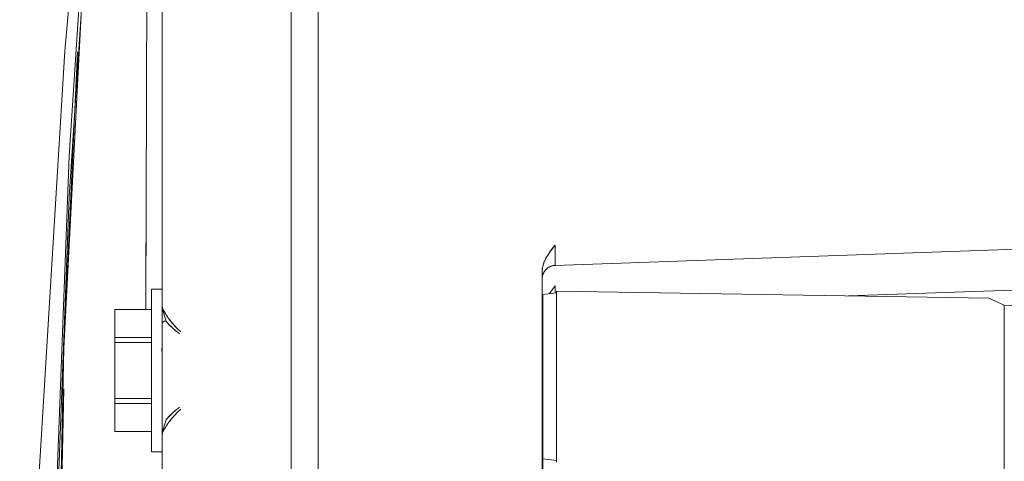
# Model space of a CAD drawing. Units: millimetres. Extents: x -1327 to 1947, y 3796 to 8679.
# Drawn here: x 1156 to 1229, y 6523 to 6556 of the extents above; entities that cross this region are included whole.
import ezdxf

# ---------------------------------------------------------------- set-up
doc = ezdxf.new("R2010")
doc.units = ezdxf.units.MM
doc.layers.add('Make2D$Visible$Curves$0', color=254, linetype='Continuous', lineweight=0, true_color=0xbebebe)

msp = doc.modelspace()

# ---------------------------------------------------------------- linework, layer by layer
at = {"layer": 'Make2D$Visible$Curves$0'}
for points in [[(1166.586, 6645.963), (1166.586, 6534.75)], [(1176.086, 6416.021), (1176.086, 6643.993)], [(1178.086, 6643.944), (1178.086, 6416.076)], [(1159.348, 6531.663), (1161.579, 6574.698), (1164.921, 6617.66)], [(1156.084, 6451.818), (1156.236, 6485.753), (1157.348, 6519.669), (1159.419, 6553.541), (1162.446, 6587.34)], [(1162.446, 6587.34), (1159.739, 6545.797), (1158.149, 6504.196), (1157.679, 6462.568)], [(1162.446, 6584.34), (1159.739, 6542.797), (1158.149, 6501.196), (1157.679, 6459.568)], [(1165.444, 6558.221), (1165.371, 6534.505)], [(1160.339, 6553.467), (1159.348, 6531.663)], [(1165.37, 6534.505), (1165.397, 6544.376)], [(1195.551, 6539.252), (1195.376, 6539.035), (1195.203, 6538.811), (1195.12, 6538.696), (1195.04, 6538.58), (1194.964, 6538.461), (1194.928, 6538.402), (1194.893, 6538.341), (1194.86, 6538.281), (1194.828, 6538.221), (1194.798, 6538.159), (1194.769, 6538.096), (1194.742, 6538.033), (1194.717, 6537.969), (1194.694, 6537.904), (1194.673, 6537.839), (1194.653, 6537.772), (1194.636, 6537.705), (1194.628, 6537.672), (1194.621, 6537.638), (1194.615, 6537.604), (1194.609, 6537.57), (1194.604, 6537.535), (1194.599, 6537.501), (1194.595, 6537.466), (1194.592, 6537.431), (1194.589, 6537.396), (1194.587, 6537.361), (1194.586, 6537.326), (1194.586, 6537.291)], [(1195.15, 6538.736), (1195.344, 6538.994), (1195.546, 6539.246)], [(1195.551, 6539.252), (1195.537, 6538.214), (1195.54, 6537.89), (1195.541, 6537.836), (1195.544, 6537.796), (1195.545, 6537.78), (1195.546, 6537.774), (1195.546, 6537.768), (1195.547, 6537.763), (1195.547, 6537.761), (1195.548, 6537.759), (1195.548, 6537.759), (1195.548, 6537.758), (1195.548, 6537.757), (1195.549, 6537.756), (1195.549, 6537.756), (1195.549, 6537.755), (1195.549, 6537.755), (1195.549, 6537.754)], [(1195.546, 6539.246), (1195.551, 6539.252)], [(1240.628, 6539.327), (1195.551, 6537.753)], [(1194.692, 6537.886), (1194.712, 6537.943), (1194.734, 6537.999), (1194.757, 6538.055), (1194.781, 6538.111), (1194.806, 6538.165), (1194.833, 6538.22), (1194.861, 6538.274), (1194.889, 6538.327), (1194.95, 6538.432), (1195.014, 6538.535), (1195.081, 6538.637), (1195.15, 6538.736)], [(1222.014, 6538.677), (1222.014, 6538.677)], [(1194.586, 6537.282), (1194.588, 6537.344), (1194.591, 6537.405), (1194.597, 6537.467), (1194.605, 6537.528), (1194.615, 6537.588), (1194.626, 6537.649), (1194.64, 6537.709), (1194.655, 6537.769), (1194.673, 6537.828), (1194.692, 6537.886)], [(1194.586, 6536.753), (1194.586, 6536.788), (1194.588, 6536.822), (1194.591, 6536.856), (1194.595, 6536.89), (1194.6, 6536.923), (1194.607, 6536.957), (1194.614, 6536.99), (1194.623, 6537.023), (1194.633, 6537.056), (1194.644, 6537.088), (1194.656, 6537.12), (1194.669, 6537.152), (1194.683, 6537.183), (1194.698, 6537.213), (1194.714, 6537.243), (1194.731, 6537.273), (1194.75, 6537.302), (1194.769, 6537.33), (1194.789, 6537.357), (1194.81, 6537.384), (1194.832, 6537.41), (1194.855, 6537.436), (1194.878, 6537.46), (1194.903, 6537.484), (1194.928, 6537.507), (1194.954, 6537.529), (1194.981, 6537.55), (1195.009, 6537.57), (1195.037, 6537.589), (1195.066, 6537.608), (1195.095, 6537.625), (1195.125, 6537.641), (1195.156, 6537.656), (1195.187, 6537.67), (1195.218, 6537.684), (1195.25, 6537.696), (1195.283, 6537.706), (1195.315, 6537.716), (1195.348, 6537.725), (1195.382, 6537.732), (1195.415, 6537.739), (1195.449, 6537.744), (1195.483, 6537.748), (1195.517, 6537.751), (1195.551, 6537.753)], [(1195.551, 6537.753), (1195.549, 6537.754)], [(1194.586, 6537.279), (1194.586, 6537.282)], [(1194.586, 6537.279), (1194.586, 6416.653)], [(1240.628, 6536.327), (1217.16, 6535.508)], [(1165.786, 6536.01), (1166.586, 6536.01)], [(1165.786, 6536.01), (1165.786, 6530.01)], [(1194.636, 6535.595), (1195.636, 6535.718)], [(1194.636, 6530.84), (1194.636, 6535.595)], [(1195.091, 6535.651), (1195.238, 6535.856), (1195.392, 6536.056), (1195.551, 6536.252)], [(1195.551, 6536.252), (1195.541, 6535.706)], [(1195.636, 6530.847), (1195.636, 6535.846)], [(1227.501, 6535.345), (1195.636, 6535.846)], [(1222.014, 6535.677), (1222.014, 6535.677)], [(1228.636, 6534.816), (1227.501, 6535.345)], [(1163.086, 6534.505), (1163.086, 6532.443)], [(1163.086, 6534.505), (1165.786, 6534.505)], [(1166.586, 6534.75), (1166.586, 6534.625)], [(1166.586, 6534.75), (1166.586, 6534.729), (1166.588, 6534.707), (1166.59, 6534.686), (1166.592, 6534.664), (1166.596, 6534.643), (1166.6, 6534.622), (1166.605, 6534.601), (1166.61, 6534.58), (1166.616, 6534.56)], [(1166.586, 6530.01), (1166.586, 6534.625)], [(1166.616, 6534.56), (1166.672, 6534.457), (1166.731, 6534.352), (1166.794, 6534.246), (1166.861, 6534.139), (1166.931, 6534.031), (1167.005, 6533.922), (1167.083, 6533.814), (1167.163, 6533.706), (1167.248, 6533.596), (1167.337, 6533.486), (1167.43, 6533.376), (1167.528, 6533.266), (1167.63, 6533.159), (1167.683, 6533.106), (1167.737, 6533.054), (1167.792, 6533.003), (1167.848, 6532.953), (1167.906, 6532.905), (1167.964, 6532.857)], [(1167.964, 6532.857), (1167.906, 6532.904), (1167.849, 6532.953), (1167.793, 6533.002), (1167.738, 6533.053), (1167.685, 6533.104), (1167.632, 6533.156), (1167.53, 6533.262), (1167.433, 6533.37), (1167.34, 6533.479), (1167.251, 6533.589), (1167.166, 6533.697), (1167.085, 6533.807), (1167.007, 6533.916), (1166.932, 6534.026), (1166.862, 6534.134), (1166.795, 6534.243), (1166.731, 6534.35), (1166.672, 6534.455), (1166.616, 6534.56)], [(1166.616, 6534.56), (1166.627, 6534.504), (1166.638, 6534.448), (1166.662, 6534.344), (1166.694, 6534.214), (1166.729, 6534.087), (1166.795, 6533.866), (1166.865, 6533.65)], [(1194.586, 6534.282), (1194.587, 6534.342), (1194.591, 6534.401), (1194.596, 6534.46), (1194.603, 6534.518), (1194.612, 6534.577), (1194.624, 6534.635), (1194.636, 6534.693)], [(1228.636, 6534.816), (1229.179, 6534.797)], [(1228.636, 6530.329), (1228.636, 6534.816)], [(1166.865, 6533.653), (1166.852, 6533.652), (1166.839, 6533.651), (1166.826, 6533.65), (1166.813, 6533.648), (1166.8, 6533.645), (1166.787, 6533.643), (1166.773, 6533.64), (1166.76, 6533.636), (1166.748, 6533.632), (1166.735, 6533.628), (1166.729, 6533.626), (1166.723, 6533.623), (1166.717, 6533.621), (1166.711, 6533.618), (1166.705, 6533.615), (1166.699, 6533.613), (1166.693, 6533.61), (1166.688, 6533.607), (1166.682, 6533.604), (1166.677, 6533.601), (1166.672, 6533.597), (1166.666, 6533.594), (1166.661, 6533.591), (1166.657, 6533.587), (1166.652, 6533.584), (1166.647, 6533.58), (1166.643, 6533.576), (1166.639, 6533.573), (1166.635, 6533.569), (1166.631, 6533.565), (1166.627, 6533.561), (1166.623, 6533.557), (1166.62, 6533.553), (1166.617, 6533.549), (1166.614, 6533.545), (1166.611, 6533.541), (1166.608, 6533.537), (1166.605, 6533.533), (1166.603, 6533.529), (1166.601, 6533.524), (1166.598, 6533.52), (1166.597, 6533.516), (1166.595, 6533.512), (1166.593, 6533.508), (1166.592, 6533.504), (1166.59, 6533.499), (1166.589, 6533.495), (1166.588, 6533.491), (1166.588, 6533.489), (1166.588, 6533.487), (1166.587, 6533.485), (1166.587, 6533.483), (1166.587, 6533.481), (1166.586, 6533.479), (1166.586, 6533.475), (1166.586, 6533.471), (1166.586, 6533.467)], [(1167.863, 6532.72), (1167.788, 6532.772), (1167.715, 6532.826), (1167.645, 6532.88), (1167.576, 6532.936), (1167.509, 6532.993), (1167.443, 6533.051), (1167.315, 6533.169), (1167.195, 6533.289), (1167.08, 6533.409), (1166.97, 6533.531), (1166.865, 6533.653)], [(1166.865, 6533.65), (1166.971, 6533.527), (1167.082, 6533.405), (1167.197, 6533.284), (1167.319, 6533.165), (1167.445, 6533.047), (1167.511, 6532.99), (1167.578, 6532.934), (1167.646, 6532.879), (1167.716, 6532.825), (1167.789, 6532.772), (1167.863, 6532.72)], [(1163.086, 6532.443), (1163.086, 6532.071)], [(1165.786, 6532.443), (1163.086, 6532.443)], [(1163.086, 6532.071), (1165.786, 6532.071)], [(1163.086, 6532.071), (1163.086, 6527.948)], [(1166.548, 6531.442), (1166.574, 6531.919), (1166.586, 6532.398)], [(1159.348, 6531.663), (1158.102, 6473.967), (1158.85, 6416.261)], [(1194.636, 6523.503), (1194.636, 6530.84)], [(1195.636, 6523.268), (1195.636, 6530.847)], [(1165.786, 6530.01), (1165.786, 6524.01)], [(1166.586, 6525.394), (1166.586, 6530.01)], [(1228.636, 6522.61), (1228.636, 6530.329)], [(1159.348, 6528.663), (1158.102, 6470.967), (1158.85, 6413.261)], [(1163.086, 6527.948), (1163.086, 6527.576)], [(1165.786, 6527.948), (1163.086, 6527.948)], [(1163.086, 6527.576), (1163.086, 6525.515)], [(1163.086, 6527.576), (1165.786, 6527.576)], [(1167.964, 6527.162), (1167.906, 6527.115), (1167.848, 6527.066), (1167.792, 6527.016), (1167.737, 6526.965), (1167.683, 6526.913), (1167.63, 6526.86), (1167.528, 6526.753), (1167.43, 6526.644), (1167.337, 6526.533), (1167.248, 6526.423), (1167.163, 6526.314), (1167.083, 6526.205), (1167.005, 6526.097), (1166.931, 6525.989), (1166.861, 6525.881), (1166.794, 6525.774), (1166.731, 6525.668), (1166.672, 6525.563), (1166.616, 6525.459)], [(1166.616, 6525.459), (1166.672, 6525.564), (1166.731, 6525.67), (1166.795, 6525.777), (1166.862, 6525.885), (1166.932, 6525.994), (1167.007, 6526.103), (1167.085, 6526.213), (1167.166, 6526.322), (1167.251, 6526.431), (1167.34, 6526.54), (1167.433, 6526.649), (1167.53, 6526.757), (1167.632, 6526.863), (1167.685, 6526.915), (1167.738, 6526.967), (1167.793, 6527.017), (1167.849, 6527.067), (1167.906, 6527.115), (1167.964, 6527.162)], [(1166.865, 6526.366), (1166.97, 6526.488), (1167.08, 6526.61), (1167.195, 6526.73), (1167.315, 6526.85), (1167.443, 6526.969), (1167.509, 6527.026), (1167.576, 6527.083), (1167.645, 6527.139), (1167.715, 6527.194), (1167.788, 6527.247), (1167.863, 6527.299)], [(1167.863, 6527.299), (1167.789, 6527.247), (1167.716, 6527.194), (1167.646, 6527.14), (1167.578, 6527.085), (1167.511, 6527.029), (1167.445, 6526.972), (1167.319, 6526.855), (1167.197, 6526.735), (1167.081, 6526.614), (1166.971, 6526.492), (1166.865, 6526.369)], [(1166.616, 6525.459), (1166.64, 6525.579), (1166.665, 6525.691), (1166.695, 6525.808), (1166.726, 6525.923), (1166.793, 6526.148), (1166.865, 6526.366)], [(1166.865, 6526.369), (1166.864, 6526.367)], [(1163.086, 6525.515), (1163.086, 6525.51)], [(1165.786, 6525.515), (1163.086, 6525.515)], [(1165.786, 6525.51), (1163.086, 6525.51)], [(1166.616, 6525.459), (1166.61, 6525.439), (1166.605, 6525.418), (1166.6, 6525.397), (1166.596, 6525.376), (1166.592, 6525.355), (1166.59, 6525.334), (1166.588, 6525.312), (1166.586, 6525.291), (1166.586, 6525.269)], [(1166.586, 6525.394), (1166.586, 6525.269)], [(1166.586, 6525.269), (1166.586, 6422.073)], [(1166.586, 6524.01), (1165.786, 6524.01)], [(1194.636, 6523.503), (1195.636, 6523.381)], [(1194.636, 6424.019), (1194.636, 6523.5)], [(1195.636, 6523.379), (1194.636, 6523.5)]]:
    msp.add_lwpolyline(points, dxfattribs=at)

doc.saveas('drawing.dxf')
